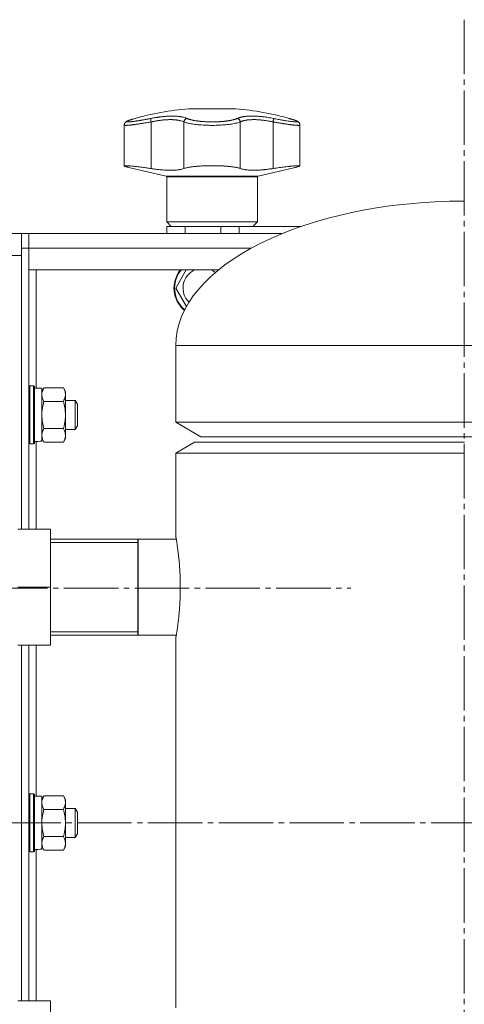
# Model space of a CAD drawing. Units: millimetres. Extents: x 0 to 21052, y -4 to 7425.
# Drawn here: x 2014 to 2137, y 5802 to 6073 of the extents above; entities that cross this region are included whole.
import ezdxf

# ---------------------------------------------------------------- set-up
doc = ezdxf.new("R2010")
doc.units = ezdxf.units.MM
for name, pattern in [('K5LT_AXLED', [19.5, 15, -1.5, 1.5, -1.5]), ('K5LT_BASIC', [0]), ('K5LT_THIN', [0])]:
    doc.linetypes.add(name, pattern=pattern)
for name, color, linetype, true_color in [('G', 3, 'Continuous', 0x00ff00), ('OSI', 2, 'Continuous', 0xffff00), ('R', 1, 'Continuous', 0xff0000), ('WELDING', 7, 'Continuous', 0xffffff)]:
    doc.layers.add(name, color=color, linetype=linetype, true_color=true_color)

msp = doc.modelspace()

# ---------------------------------------------------------------- linework, layer by layer
at = {"layer": 'G', "color": 5, "linetype": 'K5LT_BASIC', "lineweight": 30, "true_color": 0x0000ff}
msp.add_line((2046.61, 5929.86), (2046.61, 5903.42), dxfattribs=at)
at = {"layer": 'OSI', "color": 30, "linetype": 'K5LT_AXLED', "lineweight": 18, "true_color": 0xff8000}
for p, q in [((2136.56, 6073.14), (2136.56, 5628.04)), ((1870.29, 5916.43), (2105.29, 5916.43)), ((1269.43, 5851.64), (4270.03, 5851.64))]:
    msp.add_line(p, q, dxfattribs=at)
at = {"layer": 'R', "color": 7, "linetype": 'K5LT_THIN', "lineweight": 18}
for p, q in [((2060.61, 6048.57), (2073.61, 6048.57)), ((2042.91, 6044.09), (2042.91, 6044.09)), ((2042.91, 6032.82), (2042.91, 6044.09)), ((2042.91, 6044.09), (2042.91, 6044.09)), ((2045.95, 6045.91), (2045.54, 6045.8)), ((2045.95, 6045.91), (2045.54, 6045.8)), ((2050.31, 6044.95), (2050.31, 6032.1)), ((2059.36, 6044.95), (2059.36, 6032.1)), ((2074.86, 6044.95), (2074.86, 6032.1)), ((2083.9, 6044.95), (2083.9, 6032.1)), ((2091.31, 6032.82), (2091.31, 6044.09)), ((2091.31, 6044.09), (2091.31, 6044.09)), ((2091.31, 6044.09), (2091.31, 6044.09)), ((2054.45, 6030.03), (2044.54, 6032.32)), ((2067.11, 6030.03), (2054.45, 6030.03)), ((2079.76, 6030.03), (2067.11, 6030.03)), ((2079.76, 6030.03), (2089.67, 6032.32)), ((2054.61, 6017.39), (2054.61, 6029.84)), ((2079.61, 6029.84), (2054.61, 6029.84)), ((2079.61, 6017.39), (2079.61, 6029.84)), ((2136.56, 6023.14), (2136.66, 6023.14)), ((2055.86, 6016.14), (2054.61, 6017.39)), ((2067.11, 6017.39), (2054.61, 6017.39)), ((2079.61, 6017.39), (2067.11, 6017.39)), ((2078.36, 6016.14), (2079.61, 6017.39)), ((2014.61, 6014.14), (2008.61, 6014.14)), ((2016.61, 6014.14), (2014.61, 6014.14)), ((2014.61, 6014.14), (2014.61, 6010.14)), ((2016.61, 6010.14), (2016.61, 6014.14)), ((2016.61, 6010.14), (2016.61, 6014.14)), ((2086.34, 6014.14), (2016.61, 6014.14)), ((2016.61, 6014.14), (2086.34, 6014.14)), ((2016.61, 6014.14), (2016.71, 6014.14)), ((2086.34, 6014.14), (2016.71, 6014.14)), ((2054.61, 6014.14), (2054.61, 6016.14)), ((2054.61, 6016.14), (2059.73, 6016.14)), ((2059.73, 6016.14), (2069.48, 6016.14)), ((2059.73, 6014.14), (2059.73, 6016.14)), ((2069.48, 6014.14), (2069.48, 6016.14)), ((2069.48, 6016.14), (2074.61, 6016.14)), ((2074.61, 6014.14), (2074.61, 6016.14)), ((2074.61, 6016.14), (2091.68, 6016.14)), ((2074.61, 6014.14), (2086.34, 6014.14)), ((2016.61, 6010.14), (2014.61, 6010.14)), ((2014.61, 6010.14), (2014.61, 5932.64)), ((2016.61, 6004.14), (2016.61, 6010.14)), ((2016.61, 6010.14), (2016.61, 5932.64)), ((2016.61, 6010.14), (2077.9, 6010.14)), ((2014.61, 6008.14), (2008.61, 6008.14)), ((2014.61, 5932.64), (2014.61, 6008.14)), ((2068.88, 6004.14), (2016.61, 6004.14)), ((2018.61, 5971.54), (2018.61, 6004.14)), ((2057.1, 5999.14), (2059.99, 6004.14)), ((2060.05, 5994.03), (2057.1, 5999.14)), ((2057.11, 5962.14), (2057.11, 5983.29)), ((2057.11, 5983.29), (2216.11, 5983.29)), ((2016.91, 5972.14), (2016.61, 5971.96)), ((2017.91, 5972.14), (2016.91, 5972.14)), ((2016.91, 5956.14), (2016.91, 5972.14)), ((2017.91, 5972.14), (2018.21, 5971.96)), ((2017.91, 5956.14), (2017.91, 5972.14)), ((2018.21, 5956.31), (2018.21, 5971.96)), ((2020.21, 5971.54), (2018.21, 5971.54)), ((2020.79, 5971.64), (2020.21, 5970.64)), ((2020.21, 5956.92), (2020.21, 5971.54)), ((2026.13, 5971.64), (2020.79, 5971.64)), ((2026.13, 5971.64), (2026.71, 5970.64)), ((2026.71, 5970.64), (2026.71, 5969.77)), ((2026.13, 5967.89), (2020.79, 5967.89)), ((2026.71, 5969.77), (2026.71, 5964.14)), ((2026.71, 5968.14), (2029.43, 5968.14)), ((2029.43, 5968.14), (2030.01, 5967.14)), ((2029.43, 5968.14), (2029.43, 5964.14)), ((2030.01, 5967.14), (2030.01, 5964.14)), ((2026.71, 5964.14), (2026.71, 5958.51)), ((2029.43, 5964.14), (2029.43, 5960.14)), ((2030.01, 5964.14), (2030.01, 5961.14)), ((2057.11, 5962.14), (2064.04, 5958.14)), ((2057.11, 5962.14), (2216.11, 5962.14)), ((2026.13, 5960.39), (2020.79, 5960.39)), ((2026.71, 5960.14), (2029.43, 5960.14)), ((2029.43, 5960.14), (2030.01, 5961.14)), ((2018.61, 5932.64), (2018.61, 5956.8)), ((2020.79, 5956.63), (2020.21, 5957.64)), ((2026.13, 5956.63), (2026.71, 5957.64)), ((2026.71, 5958.51), (2026.71, 5957.64)), ((2064.04, 5958.14), (2209.18, 5958.14)), ((2016.91, 5956.14), (2016.61, 5956.31)), ((2017.91, 5956.14), (2016.91, 5956.14)), ((2017.91, 5956.14), (2018.21, 5956.31)), ((2026.13, 5956.63), (2020.79, 5956.63)), ((2057.11, 5953.64), (2062.3, 5956.64)), ((2062.3, 5956.64), (2136.61, 5956.64)), ((2057.11, 5930.64), (2057.11, 5953.64)), ((2057.11, 5953.64), (2136.61, 5953.64)), ((2022.61, 5932.64), (2013.61, 5932.64)), ((2022.61, 5916.64), (2022.61, 5932.64)), ((2022.61, 5929.86), (2057.24, 5929.86)), ((2022.61, 5928.95), (2046.61, 5928.95)), ((2022.61, 5916.64), (2013.61, 5916.64)), ((2022.61, 5900.64), (2022.61, 5916.64)), ((2022.61, 5904.32), (2046.61, 5904.32)), ((2022.61, 5903.42), (2057.24, 5903.42)), ((2057.11, 5800.64), (2057.11, 5902.64)), ((2022.61, 5900.64), (2013.61, 5900.64)), ((2014.61, 5900.64), (2014.61, 5802.64)), ((2014.61, 5802.64), (2014.61, 5900.64)), ((2016.61, 5900.64), (2016.61, 5802.64)), ((2018.61, 5859.04), (2018.61, 5900.64)), ((2016.91, 5859.64), (2016.61, 5859.46)), ((2017.91, 5859.64), (2016.91, 5859.64)), ((2016.91, 5843.64), (2016.91, 5859.64)), ((2017.91, 5859.64), (2018.21, 5859.46)), ((2017.91, 5843.64), (2017.91, 5859.64)), ((2018.21, 5843.81), (2018.21, 5859.46)), ((2020.21, 5859.04), (2018.21, 5859.04)), ((2020.79, 5859.14), (2020.21, 5858.14)), ((2020.21, 5844.42), (2020.21, 5859.04)), ((2026.13, 5859.14), (2020.79, 5859.14)), ((2026.13, 5859.14), (2026.71, 5858.14)), ((2026.71, 5858.14), (2026.71, 5857.27)), ((2026.71, 5857.27), (2026.71, 5851.64)), ((2026.13, 5855.39), (2020.79, 5855.39)), ((2026.71, 5855.64), (2029.43, 5855.64)), ((2029.43, 5855.64), (2030.01, 5854.64)), ((2029.43, 5855.64), (2029.43, 5851.64)), ((2030.01, 5854.64), (2030.01, 5851.64)), ((2026.71, 5851.64), (2026.71, 5846.01)), ((2029.43, 5851.64), (2029.43, 5847.64)), ((2030.01, 5851.64), (2030.01, 5848.64)), ((2029.43, 5847.64), (2030.01, 5848.64)), ((2026.13, 5847.89), (2020.79, 5847.89)), ((2026.71, 5847.64), (2029.43, 5847.64)), ((2026.71, 5846.01), (2026.71, 5845.14)), ((2016.91, 5843.64), (2016.61, 5843.81)), ((2017.91, 5843.64), (2016.91, 5843.64)), ((2017.91, 5843.64), (2018.21, 5843.81)), ((2018.61, 5802.64), (2018.61, 5844.3)), ((2020.79, 5844.13), (2020.21, 5845.14)), ((2026.13, 5844.13), (2020.79, 5844.13)), ((2026.13, 5844.13), (2026.71, 5845.14)), ((2022.61, 5802.64), (2013.61, 5802.64)), ((2022.61, 5786.64), (2022.61, 5802.64))]:
    msp.add_line(p, q, dxfattribs=at)
for centre, radius, start, end in [((2067.11, 5970.84), 78, 94.7802, 106.0502), ((2067.11, 5970.84), 78, 73.9498, 85.2198), ((2054.41, 6029.84), 0.2, 0, 77), ((2079.81, 6029.84), 0.2, 103, 180), ((2064.61, 5999.14), 8, 141.3178, 230.2815), ((2064.61, 5999.14), 7.83, 140.2953, 229.9911), ((2064.61, 5999.14), 5.51, 114.7897, 225.5197), ((2064.61, 5999.14), 5.51, 51.4078, 65.2103)]:
    msp.add_arc(centre, radius, start, end, dxfattribs=at)
for centre, major_axis, ratio, start_param, end_param in [((2136.61, 5983.39), (-79.5, -0.1), 0.5, 4.712389, 6.283185), ((2016.21, 5964.14), (-18.29, 0), 0.40452, -4.60284, -4.491949), ((2016.21, 5851.64), (-18.29, 0), 0.40452, -4.60284, -4.491949)]:
    msp.add_ellipse(centre, major_axis=major_axis, ratio=ratio, start_param=start_param, end_param=end_param, dxfattribs=at)
at = {"layer": 'WELDING', "color": 7, "linetype": 'K5LT_THIN', "lineweight": 18}
for points, knots in [([(2050.24, 6045.91), (2050.5, 6045.96), (2050.94, 6046.05), (2051.47, 6046.14), (2051.83, 6046.19), (2052.11, 6046.24), (2052.42, 6046.28), (2052.74, 6046.32), (2053.06, 6046.36), (2053.38, 6046.4), (2053.73, 6046.43), (2054.1, 6046.47), (2054.52, 6046.5), (2054.94, 6046.52), (2055.38, 6046.54), (2055.8, 6046.55), (2056.22, 6046.55), (2056.61, 6046.55), (2057.02, 6046.53), (2057.4, 6046.51), (2057.77, 6046.48), (2058.11, 6046.44), (2058.41, 6046.39), (2058.73, 6046.34), (2059.08, 6046.27), (2059.48, 6046.17), (2059.85, 6046.04), (2060.06, 6045.96), (2060.16, 6045.91)], [0, 0, 0, 0, 1.817349, 3.056387, 3.728657, 4.348504, 5.109782, 5.915676, 6.67712, 7.426842, 8.250117, 9.264083, 10.211416, 11.373776, 12.510973, 13.7579, 14.782653, 15.975674, 17.163136, 18.347873, 19.505889, 20.608274, 21.70244, 22.676394, 24.020369, 25.749851, 27.48879, 29, 29, 29, 29]), ([(2074.05, 6045.91), (2074.17, 6045.96), (2074.37, 6046.04), (2074.64, 6046.13), (2074.82, 6046.19), (2074.97, 6046.22), (2075.13, 6046.26), (2075.32, 6046.31), (2075.52, 6046.35), (2075.74, 6046.38), (2075.97, 6046.42), (2076.23, 6046.45), (2076.51, 6046.48), (2076.8, 6046.51), (2077.12, 6046.53), (2077.5, 6046.54), (2077.92, 6046.55), (2078.35, 6046.55), (2078.79, 6046.54), (2079.19, 6046.53), (2079.6, 6046.51), (2080.02, 6046.48), (2080.47, 6046.44), (2080.9, 6046.39), (2081.36, 6046.34), (2081.92, 6046.27), (2082.59, 6046.17), (2083.29, 6046.04), (2083.76, 6045.96), (2083.98, 6045.91)], [0, 0, 0, 0, 1.806077, 3.048242, 3.738576, 4.289577, 4.945781, 5.732086, 6.560273, 7.339946, 8.109559, 9.081413, 10.032724, 10.913863, 11.922242, 13.128842, 14.39851, 15.694166, 16.859167, 18.073259, 19.003483, 20.205465, 21.344269, 22.468443, 23.482152, 24.86412, 26.644959, 28.428316, 30, 30, 30, 30]), ([(2045.54, 6045.8), (2045.32, 6045.73), (2045.13, 6045.68), (2044.78, 6045.57), (2044.62, 6045.52), (2044.34, 6045.42), (2044.22, 6045.38), (2044.01, 6045.3), (2043.92, 6045.26), (2043.76, 6045.19), (2043.69, 6045.16), (2043.56, 6045.09), (2043.51, 6045.06), (2043.41, 6045), (2043.37, 6044.97), (2043.28, 6044.9), (2043.25, 6044.86), (2043.18, 6044.79), (2043.15, 6044.75), (2043.09, 6044.68), (2043.06, 6044.64), (2043.02, 6044.55), (2043, 6044.51), (2042.96, 6044.42), (2042.95, 6044.38), (2042.93, 6044.28), (2042.92, 6044.23), (2042.91, 6044.15), (2042.91, 6044.12), (2042.91, 6044.09)], [0.031107, 0.031107, 0.031107, 0.031107, 7.326915, 7.326915, 14.012754, 14.012754, 20.325533, 20.325533, 25.793729, 25.793729, 30.504506, 30.504506, 34.22777, 34.22777, 37.022325, 37.022325, 39.128709, 39.128709, 40.811781, 40.811781, 42.251148, 42.251148, 43.552224, 43.552224, 44.890988, 44.890988, 46.142145, 46.142145, 46.952771, 46.952771, 46.952771, 46.952771]), ([(2050.31, 6044.95), (2049.99, 6044.89), (2049.43, 6044.79), (2048.71, 6044.67), (2048.18, 6044.59), (2047.77, 6044.52), (2047.41, 6044.47), (2047.08, 6044.42), (2046.77, 6044.37), (2046.46, 6044.33), (2046.17, 6044.29), (2045.87, 6044.24), (2045.57, 6044.2), (2045.27, 6044.17), (2044.97, 6044.13), (2044.7, 6044.1), (2044.45, 6044.07), (2044.23, 6044.05), (2044.02, 6044.04), (2043.84, 6044.02), (2043.68, 6044.01), (2043.52, 6044), (2043.37, 6044), (2043.24, 6044), (2043.13, 6044.01), (2043.04, 6044.02), (2042.97, 6044.03), (2042.93, 6044.05), (2042.91, 6044.07), (2042.91, 6044.08), (2042.91, 6044.09)], [0, 0, 0, 0, 2.433986, 4.357741, 5.687979, 6.760633, 7.77118, 8.734022, 9.685994, 10.580531, 11.501466, 12.448755, 13.49932, 14.589719, 15.700619, 16.822526, 17.859426, 18.916522, 19.852808, 20.797681, 21.769268, 22.72665, 23.861098, 24.937231, 26.066894, 27.22149, 28.345589, 29.551163, 30.54422, 31, 31, 31, 31]), ([(2045.54, 6045.8), (2045.43, 6045.77), (2045.23, 6045.71), (2044.98, 6045.63), (2044.76, 6045.56), (2044.57, 6045.5), (2044.38, 6045.43), (2044.18, 6045.36), (2043.99, 6045.29), (2043.82, 6045.21), (2043.7, 6045.14), (2043.63, 6045.09), (2043.6, 6045.05), (2043.61, 6045.01), (2043.65, 6044.99), (2043.73, 6044.97), (2043.86, 6044.95), (2044.04, 6044.95), (2044.25, 6044.96), (2044.46, 6044.97), (2044.67, 6044.99), (2044.85, 6045.01), (2045.03, 6045.03), (2045.2, 6045.05), (2045.42, 6045.08), (2045.65, 6045.11), (2045.92, 6045.15), (2046.16, 6045.18), (2046.45, 6045.23), (2046.72, 6045.27), (2046.99, 6045.31), (2047.23, 6045.35), (2047.47, 6045.39), (2047.73, 6045.44), (2048, 6045.49), (2048.28, 6045.54), (2048.55, 6045.59), (2048.83, 6045.64), (2049.1, 6045.69), (2049.4, 6045.75), (2049.7, 6045.8), (2049.99, 6045.86), (2050.16, 6045.9), (2050.24, 6045.91)], [0, 0, 0, 0, 1.301336, 2.464115, 3.448096, 4.468247, 5.549245, 6.727805, 8.232536, 9.858255, 11.523808, 13.005555, 14.410916, 15.765059, 17.068857, 18.520495, 20.093857, 21.741527, 23.250907, 24.56905, 25.635246, 26.56167, 27.378416, 28.124554, 28.800087, 30.209429, 30.904427, 31.855741, 32.806423, 33.863211, 34.614292, 35.397921, 36.138092, 36.909406, 37.747827, 38.543258, 39.363268, 40.117068, 40.876683, 41.655022, 42.574895, 43.376567, 44, 44, 44, 44]), ([(2050.24, 6045.91), (2050.23, 6045.9), (2050.22, 6045.86), (2050.21, 6045.78), (2050.22, 6045.67), (2050.22, 6045.55), (2050.24, 6045.42), (2050.26, 6045.22), (2050.29, 6045.05), (2050.31, 6044.95)], [0, 0, 0, 0, 1.474029, 2.805708, 3.989074, 5.207094, 6.378575, 7.678095, 10, 10, 10, 10]), ([(2059.36, 6044.95), (2059.22, 6045.01), (2058.96, 6045.13), (2058.56, 6045.25), (2058.19, 6045.34), (2057.87, 6045.41), (2057.57, 6045.45), (2057.3, 6045.49), (2057.02, 6045.52), (2056.73, 6045.55), (2056.45, 6045.56), (2056.15, 6045.58), (2055.82, 6045.58), (2055.43, 6045.58), (2055.01, 6045.57), (2054.59, 6045.55), (2054.19, 6045.53), (2053.8, 6045.5), (2053.4, 6045.46), (2053.01, 6045.41), (2052.62, 6045.36), (2052.26, 6045.31), (2051.95, 6045.26), (2051.68, 6045.21), (2051.44, 6045.17), (2051.19, 6045.13), (2050.95, 6045.08), (2050.71, 6045.03), (2050.5, 6044.99), (2050.37, 6044.96), (2050.31, 6044.95)], [0, 0, 0, 0, 2.421987, 4.483994, 6.041199, 7.473879, 8.665845, 9.694029, 10.761527, 11.776401, 12.806542, 13.770978, 14.902771, 16.171899, 17.589385, 18.897605, 20.088774, 21.206235, 22.359993, 23.528817, 24.617275, 25.653349, 26.573697, 27.266495, 27.915467, 28.580496, 29.27205, 29.944318, 30.520301, 31, 31, 31, 31]), ([(2060.16, 6045.91), (2060.1, 6045.9), (2059.99, 6045.86), (2059.84, 6045.78), (2059.71, 6045.67), (2059.59, 6045.55), (2059.5, 6045.42), (2059.43, 6045.26), (2059.38, 6045.1), (2059.36, 6045), (2059.36, 6044.95)], [0, 0, 0, 0, 1.621438, 3.086299, 4.388011, 5.72784, 7.016469, 8.44594, 9.761539, 11, 11, 11, 11]), ([(2074.86, 6044.95), (2074.67, 6044.88), (2074.28, 6044.74), (2073.59, 6044.57), (2072.87, 6044.43), (2072.1, 6044.31), (2071.28, 6044.21), (2070.42, 6044.13), (2069.53, 6044.07), (2068.64, 6044.03), (2067.8, 6044), (2067.02, 6044), (2066.26, 6044.01), (2065.46, 6044.03), (2064.59, 6044.07), (2063.69, 6044.14), (2062.81, 6044.22), (2061.97, 6044.33), (2061.21, 6044.46), (2060.34, 6044.63), (2059.75, 6044.8), (2059.42, 6044.93), (2059.36, 6044.95)], [0, 0, 0, 0, 1.514427, 2.831223, 3.995341, 5.174243, 6.346499, 7.467156, 8.587093, 9.698671, 10.722691, 11.622689, 12.4724, 13.429898, 14.506012, 15.669549, 16.840888, 18.030248, 19.227656, 20.409604, 22.512802, 23, 23, 23, 23]), ([(2060.16, 6045.91), (2060.23, 6045.88), (2060.35, 6045.83), (2060.52, 6045.77), (2060.65, 6045.72), (2060.77, 6045.69), (2060.89, 6045.65), (2061.04, 6045.61), (2061.2, 6045.56), (2061.38, 6045.52), (2061.57, 6045.47), (2061.79, 6045.42), (2062.02, 6045.38), (2062.26, 6045.33), (2062.51, 6045.29), (2062.77, 6045.25), (2063.04, 6045.21), (2063.29, 6045.18), (2063.54, 6045.15), (2063.8, 6045.12), (2064.07, 6045.09), (2064.33, 6045.07), (2064.59, 6045.05), (2064.86, 6045.03), (2065.16, 6045.01), (2065.47, 6044.99), (2065.78, 6044.98), (2066.08, 6044.97), (2066.4, 6044.96), (2066.72, 6044.95), (2067.05, 6044.95), (2067.36, 6044.95), (2067.66, 6044.96), (2067.92, 6044.96), (2068.18, 6044.97), (2068.43, 6044.98), (2068.7, 6044.99), (2068.96, 6045), (2069.21, 6045.02), (2069.47, 6045.03), (2069.75, 6045.06), (2070.04, 6045.08), (2070.33, 6045.11), (2070.6, 6045.14), (2070.85, 6045.17), (2071.09, 6045.2), (2071.33, 6045.23), (2071.57, 6045.27), (2071.88, 6045.32), (2072.18, 6045.37), (2072.47, 6045.43), (2072.68, 6045.48), (2072.89, 6045.53), (2073.08, 6045.58), (2073.25, 6045.63), (2073.41, 6045.67), (2073.57, 6045.72), (2073.72, 6045.78), (2073.88, 6045.84), (2073.99, 6045.89), (2074.05, 6045.91)], [0, 0, 0, 0, 1.563016, 2.745017, 3.559599, 4.211422, 4.981132, 5.833142, 6.78542, 7.6967, 8.770762, 9.829731, 10.91058, 12.018205, 13.15686, 14.321449, 15.451426, 16.500552, 17.456757, 18.490667, 19.526954, 20.615965, 21.460942, 22.417706, 23.584843, 24.755677, 25.852954, 26.927187, 27.976421, 29.212545, 30.291317, 31.484138, 32.482077, 33.437651, 34.28809, 35.180892, 36.173411, 37.123947, 37.982357, 38.918865, 39.924302, 41.10133, 42.2284, 43.342044, 44.283798, 45.246484, 46.224585, 47.283832, 48.244599, 50.343782, 51.438263, 52.511957, 53.564862, 54.607285, 55.607971, 56.566921, 57.49639, 58.523334, 59.647752, 61, 61, 61, 61]), ([(2074.05, 6045.91), (2074.11, 6045.9), (2074.23, 6045.86), (2074.38, 6045.78), (2074.51, 6045.67), (2074.62, 6045.55), (2074.72, 6045.42), (2074.79, 6045.26), (2074.84, 6045.1), (2074.85, 6045), (2074.86, 6044.95)], [0, 0, 0, 0, 1.621432, 3.086279, 4.387981, 5.727803, 7.016433, 8.445905, 9.761515, 11, 11, 11, 11]), ([(2083.9, 6044.95), (2083.6, 6045.01), (2083.06, 6045.13), (2082.33, 6045.25), (2081.74, 6045.34), (2081.25, 6045.41), (2080.83, 6045.45), (2080.45, 6045.49), (2079.98, 6045.53), (2079.53, 6045.56), (2079.09, 6045.58), (2078.74, 6045.58), (2078.35, 6045.58), (2077.96, 6045.57), (2077.59, 6045.55), (2077.25, 6045.53), (2076.95, 6045.5), (2076.65, 6045.46), (2076.37, 6045.41), (2076.12, 6045.36), (2075.89, 6045.31), (2075.7, 6045.26), (2075.55, 6045.21), (2075.41, 6045.17), (2075.28, 6045.13), (2075.16, 6045.08), (2075.04, 6045.03), (2074.94, 6044.99), (2074.89, 6044.96), (2074.86, 6044.95)], [0, 0, 0, 0, 2.343858, 4.339349, 5.846321, 7.232786, 8.386302, 9.381319, 10.414381, 12.393428, 13.326753, 14.422036, 15.650225, 17.021985, 18.288005, 19.440749, 20.522163, 21.638703, 22.769823, 23.823169, 24.825822, 25.716481, 26.38693, 27.014968, 27.658545, 28.32779, 28.978372, 29.535776, 30, 30, 30, 30]), ([(2083.98, 6045.91), (2083.98, 6045.9), (2083.99, 6045.86), (2084, 6045.78), (2084, 6045.67), (2083.99, 6045.55), (2083.98, 6045.42), (2083.95, 6045.22), (2083.92, 6045.05), (2083.9, 6044.95)], [0, 0, 0, 0, 1.474035, 2.805727, 3.9891, 5.207128, 6.378608, 7.678128, 10, 10, 10, 10]), ([(2091.31, 6044.09), (2091.31, 6044.08), (2091.3, 6044.07), (2091.29, 6044.05), (2091.25, 6044.04), (2091.2, 6044.02), (2091.13, 6044.01), (2091.04, 6044), (2090.93, 6044), (2090.79, 6044), (2090.62, 6044.01), (2090.44, 6044.02), (2090.22, 6044.03), (2090, 6044.05), (2089.76, 6044.07), (2089.54, 6044.1), (2089.3, 6044.12), (2089.04, 6044.16), (2088.75, 6044.19), (2088.43, 6044.23), (2088.08, 6044.28), (2087.7, 6044.33), (2087.33, 6044.39), (2086.99, 6044.44), (2086.66, 6044.49), (2086.32, 6044.54), (2085.97, 6044.6), (2085.62, 6044.66), (2085.27, 6044.71), (2084.94, 6044.77), (2084.62, 6044.82), (2084.32, 6044.88), (2084.07, 6044.92), (2083.95, 6044.94), (2083.9, 6044.95)], [0, 0, 0, 0, 0.519386, 1.711818, 2.767988, 3.833835, 4.929884, 6.009923, 7.28997, 8.504076, 9.778634, 11.082163, 12.351409, 13.714412, 14.836494, 15.929612, 16.989184, 18.076174, 19.283085, 20.477788, 21.857301, 23.249902, 24.510328, 25.655487, 26.679088, 27.735554, 28.824291, 29.930496, 31.014909, 31.974771, 32.910397, 33.911094, 34.607629, 35, 35, 35, 35]), ([(2083.98, 6045.91), (2084.43, 6045.82), (2085.28, 6045.65), (2086.41, 6045.45), (2087.31, 6045.3), (2088.05, 6045.18), (2088.68, 6045.09), (2089.23, 6045.02), (2089.68, 6044.98), (2090.01, 6044.96), (2090.24, 6044.95), (2090.38, 6044.96), (2090.47, 6044.96), (2090.53, 6044.98), (2090.57, 6044.99), (2090.59, 6045), (2090.61, 6045.02), (2090.61, 6045.04), (2090.6, 6045.07), (2090.58, 6045.09), (2090.54, 6045.12), (2090.49, 6045.16), (2090.42, 6045.2), (2090.34, 6045.23), (2090.26, 6045.27), (2090.18, 6045.3), (2090.09, 6045.34), (2089.97, 6045.39), (2089.8, 6045.45), (2089.57, 6045.52), (2089.31, 6045.61), (2089.06, 6045.68), (2088.89, 6045.73), (2088.82, 6045.75)], [0, 0, 0, 0, 2.895315, 5.441954, 7.639917, 9.477561, 11.348893, 13.189783, 14.9742, 16.593199, 17.961179, 19.041677, 19.853998, 20.547875, 21.168846, 21.750561, 22.293022, 22.996447, 23.684189, 24.408888, 24.998924, 25.722096, 26.458866, 27.14536, 27.698612, 28.185519, 28.707252, 29.365088, 30.232211, 31.246726, 32.306515, 33.338395, 34, 34, 34, 34]), ([(2088.82, 6045.75), (2088.77, 6045.77), (2088.64, 6045.81), (2088.46, 6045.86), (2088.32, 6045.9), (2088.27, 6045.91)], [0, 0, 0, 0, 1.62134, 4.39576, 6, 6, 6, 6]), ([(2088.82, 6045.75), (2088.77, 6045.77), (2088.64, 6045.81), (2088.46, 6045.86), (2088.32, 6045.9), (2088.27, 6045.91)], [0, 0, 0, 0, 1.62134, 4.39576, 6, 6, 6, 6]), ([(2088.76, 6045.77), (2088.87, 6045.74), (2088.98, 6045.71), (2089.27, 6045.62), (2089.45, 6045.56), (2089.75, 6045.46), (2089.88, 6045.42), (2090.11, 6045.33), (2090.21, 6045.3), (2090.39, 6045.22), (2090.46, 6045.19), (2090.6, 6045.12), (2090.66, 6045.09), (2090.76, 6045.02), (2090.81, 6044.99), (2090.9, 6044.93), (2090.94, 6044.89), (2091.01, 6044.82), (2091.04, 6044.78), (2091.1, 6044.71), (2091.13, 6044.67), (2091.18, 6044.59), (2091.2, 6044.55), (2091.24, 6044.46), (2091.26, 6044.41), (2091.28, 6044.32), (2091.29, 6044.27), (2091.3, 6044.18), (2091.31, 6044.14), (2091.31, 6044.1)], [1.017247, 1.017247, 1.017247, 1.017247, 5.086233, 5.086233, 12.328482, 12.328482, 18.789246, 18.789246, 24.664386, 24.664386, 29.803904, 29.803904, 34.000256, 34.000256, 37.120515, 37.120515, 39.434549, 39.434549, 41.243998, 41.243998, 42.761873, 42.761873, 44.116398, 44.116398, 45.511462, 45.511462, 46.808997, 46.808997, 47.884055, 47.884055, 47.884055, 47.884055]), ([(2042.91, 6032.82), (2042.91, 6032.84), (2042.95, 6032.86), (2043.06, 6032.87), (2043.14, 6032.88), (2043.29, 6032.88), (2043.45, 6032.88), (2043.66, 6032.88), (2043.87, 6032.87), (2044.12, 6032.85), (2044.52, 6032.82), (2044.98, 6032.78), (2045.58, 6032.73), (2046.12, 6032.67), (2046.62, 6032.61), (2047.19, 6032.54), (2047.79, 6032.47), (2048.48, 6032.37), (2049.11, 6032.28), (2049.71, 6032.2), (2050.11, 6032.13), (2050.31, 6032.1)], [0, 0, 0, 0, 2.283603, 2.746811, 3.688368, 4.333735, 5.790605, 6.361147, 7.298769, 8.369904, 9.141456, 11.18026, 12.455741, 13.746294, 14.999113, 15.804279, 17.335209, 18.689309, 19.822384, 20.886736, 22, 22, 22, 22]), ([(2044.54, 6032.32), (2044.36, 6032.36), (2044.09, 6032.43), (2043.78, 6032.5), (2043.56, 6032.56), (2043.35, 6032.62), (2043.2, 6032.67), (2043.09, 6032.71), (2043.02, 6032.74), (2042.93, 6032.78), (2042.91, 6032.8), (2042.91, 6032.82)], [0, 0, 0, 0, 2.022681, 3.417899, 4.329071, 5.651363, 7.311645, 7.837491, 8.865529, 9.971607, 12, 12, 12, 12]), ([(2059.36, 6032.1), (2059.49, 6032.15), (2059.78, 6032.24), (2060.24, 6032.35), (2060.7, 6032.44), (2061.09, 6032.5), (2061.54, 6032.57), (2062.04, 6032.63), (2062.61, 6032.69), (2063.17, 6032.74), (2063.58, 6032.77), (2064.1, 6032.8), (2064.6, 6032.83), (2065.23, 6032.85), (2065.62, 6032.86), (2066.02, 6032.87), (2066.29, 6032.88), (2066.71, 6032.88), (2066.94, 6032.88), (2067.11, 6032.88)], [0, 0, 0, 0, 1.896889, 3.70907, 5.03954, 6.345258, 7.197966, 8.832277, 10.359475, 11.443591, 12.813698, 13.14213, 14.987903, 16.069385, 17.23491, 17.442488, 18.569299, 18.939249, 20, 20, 20, 20]), ([(2067.11, 6032.88), (2067.46, 6032.88), (2068.03, 6032.88), (2068.9, 6032.86), (2069.58, 6032.83), (2070.4, 6032.79), (2071, 6032.74), (2071.65, 6032.69), (2072.19, 6032.63), (2072.96, 6032.53), (2073.55, 6032.43), (2074.1, 6032.32), (2074.48, 6032.22), (2074.75, 6032.14), (2074.86, 6032.1)], [0, 0, 0, 0, 1.670639, 2.627115, 4.114752, 4.955701, 6.648212, 7.237275, 8.445809, 9.68623, 11.823739, 12.371533, 13.855843, 15, 15, 15, 15]), ([(2083.9, 6032.1), (2084.2, 6032.15), (2084.78, 6032.24), (2085.61, 6032.36), (2086.4, 6032.46), (2087.18, 6032.56), (2087.77, 6032.63), (2088.18, 6032.68), (2088.45, 6032.71), (2088.78, 6032.74), (2089.08, 6032.77), (2089.45, 6032.8), (2089.74, 6032.83), (2090.09, 6032.85), (2090.4, 6032.87), (2090.64, 6032.88), (2090.83, 6032.88), (2090.97, 6032.88), (2091.11, 6032.88), (2091.21, 6032.87), (2091.29, 6032.85), (2091.31, 6032.83), (2091.31, 6032.82)], [0, 0, 0, 0, 1.702536, 3.329021, 4.915581, 6.460419, 8.280735, 8.965651, 9.407337, 10.270842, 11.50053, 11.795373, 13.449637, 14.182144, 15.498308, 16.977664, 17.431134, 18.408106, 19.54918, 20.528718, 21.647739, 23, 23, 23, 23]), ([(2091.31, 6032.82), (2091.31, 6032.81), (2091.28, 6032.78), (2091.19, 6032.73), (2091.05, 6032.68), (2090.88, 6032.63), (2090.62, 6032.55), (2090.29, 6032.47), (2089.95, 6032.39), (2089.74, 6032.34), (2089.67, 6032.32)], [0, 0, 0, 0, 1.728416, 3.182641, 4.164825, 5.614476, 7.000448, 8.745926, 10.289791, 11, 11, 11, 11]), ([(2050.31, 6032.1), (2050.74, 6032.03), (2051.57, 6031.91), (2052.67, 6031.78), (2053.62, 6031.69), (2054.33, 6031.65), (2055.15, 6031.61), (2055.91, 6031.61), (2056.68, 6031.64), (2057.27, 6031.68), (2057.75, 6031.74), (2058.27, 6031.82), (2058.81, 6031.93), (2059.18, 6032.04), (2059.36, 6032.1)], [0, 0, 0, 0, 1.688702, 3.2962, 4.476585, 5.62424, 6.366041, 8.158237, 9.209684, 10.253427, 11.308213, 12.016044, 13.46806, 15, 15, 15, 15]), ([(2074.86, 6032.1), (2075, 6032.05), (2075.36, 6031.94), (2075.83, 6031.84), (2076.34, 6031.75), (2076.8, 6031.69), (2077.36, 6031.65), (2078.01, 6031.62), (2078.75, 6031.61), (2079.6, 6031.63), (2080.48, 6031.69), (2081.15, 6031.74), (2081.94, 6031.83), (2082.76, 6031.93), (2083.52, 6032.04), (2083.9, 6032.1)], [0, 0, 0, 0, 1.360879, 3.093826, 3.515947, 4.775024, 5.999189, 6.790444, 8.32587, 9.823662, 10.936988, 12.438593, 12.817113, 14.36593, 16, 16, 16, 16]), ([(2020.79, 5971.64), (2020.68, 5971.46), (2020.53, 5971.17), (2020.39, 5970.79), (2020.32, 5970.57), (2020.26, 5970.35), (2020.22, 5970.11), (2020.2, 5969.83), (2020.21, 5969.58), (2020.23, 5969.36), (2020.27, 5969.15), (2020.33, 5968.93), (2020.42, 5968.64), (2020.57, 5968.3), (2020.71, 5968.02), (2020.79, 5967.89)], [0, 0, 0, 0, 2.402098, 3.730014, 4.86269, 5.269184, 6.530032, 7.866512, 8.778571, 9.697781, 10.615939, 11.535476, 12.447686, 14.229245, 16, 16, 16, 16]), ([(2026.71, 5969.77), (2026.71, 5969.87), (2026.7, 5970.09), (2026.64, 5970.42), (2026.49, 5970.95), (2026.29, 5971.36), (2026.13, 5971.64)], [0, 0, 0, 0, 1.168741, 2.328002, 3.738791, 7, 7, 7, 7]), ([(2020.79, 5967.89), (2020.67, 5967.47), (2020.51, 5966.84), (2020.35, 5965.99), (2020.27, 5965.36), (2020.22, 5964.74), (2020.21, 5964.34), (2020.21, 5964.14)], [0, 0, 0, 0, 2.763269, 4.095055, 5.429798, 6.743807, 8, 8, 8, 8]), ([(2026.13, 5967.89), (2026.25, 5968.1), (2026.41, 5968.42), (2026.56, 5968.84), (2026.65, 5969.16), (2026.7, 5969.46), (2026.71, 5969.67), (2026.71, 5969.77)], [0, 0, 0, 0, 2.763221, 4.094984, 5.429703, 6.74369, 8, 8, 8, 8]), ([(2026.71, 5964.14), (2026.71, 5964.34), (2026.7, 5964.75), (2026.64, 5965.42), (2026.49, 5966.48), (2026.29, 5967.32), (2026.13, 5967.89)], [0, 0, 0, 0, 1.115876, 2.250975, 3.703525, 7, 7, 7, 7]), ([(2020.21, 5964.14), (2020.21, 5963.92), (2020.22, 5963.5), (2020.28, 5962.83), (2020.43, 5961.78), (2020.62, 5960.95), (2020.79, 5960.39)], [0, 0, 0, 0, 1.168665, 2.327941, 3.738749, 7, 7, 7, 7]), ([(2026.13, 5960.39), (2026.27, 5960.87), (2026.44, 5961.58), (2026.59, 5962.5), (2026.67, 5963.11), (2026.7, 5963.65), (2026.71, 5963.99), (2026.71, 5964.14)], [0, 0, 0, 0, 3.216061, 4.562172, 5.854443, 7.091223, 8, 8, 8, 8]), ([(2020.79, 5960.39), (2020.68, 5960.2), (2020.53, 5959.92), (2020.39, 5959.54), (2020.32, 5959.31), (2020.26, 5959.09), (2020.22, 5958.85), (2020.2, 5958.57), (2020.21, 5958.32), (2020.23, 5958.11), (2020.27, 5957.89), (2020.33, 5957.67), (2020.42, 5957.39), (2020.57, 5957.04), (2020.71, 5956.77), (2020.79, 5956.63)], [0, 0, 0, 0, 2.402098, 3.730014, 4.86269, 5.269184, 6.530032, 7.866512, 8.778571, 9.697781, 10.615939, 11.535476, 12.447686, 14.229245, 16, 16, 16, 16]), ([(2026.71, 5958.51), (2026.71, 5958.62), (2026.7, 5958.83), (2026.64, 5959.16), (2026.49, 5959.69), (2026.29, 5960.1), (2026.13, 5960.39)], [0, 0, 0, 0, 1.168741, 2.328002, 3.738791, 7, 7, 7, 7]), ([(2026.13, 5956.63), (2026.25, 5956.84), (2026.41, 5957.16), (2026.56, 5957.58), (2026.65, 5957.9), (2026.7, 5958.21), (2026.71, 5958.41), (2026.71, 5958.51)], [0, 0, 0, 0, 2.763221, 4.094984, 5.429703, 6.74369, 8, 8, 8, 8]), ([(2058.35, 5916.64), (2058.35, 5917.17), (2058.34, 5918.17), (2058.3, 5919.57), (2058.24, 5920.82), (2058.17, 5921.99), (2058.1, 5922.98), (2058.01, 5923.95), (2057.92, 5924.9), (2057.8, 5925.93), (2057.7, 5926.73), (2057.6, 5927.47), (2057.51, 5928.17), (2057.4, 5928.85), (2057.3, 5929.5), (2057.23, 5929.94), (2057.18, 5930.25), (2057.14, 5930.44), (2057.11, 5930.6), (2057.1, 5930.65), (2057.11, 5930.62), (2057.13, 5930.53), (2057.16, 5930.32), (2057.21, 5930.06), (2057.24, 5929.86)], [0, 0, 0, 0, 1.484149, 2.80153, 3.978579, 5.123514, 6.297786, 7.029851, 8.251704, 9.491384, 10.775252, 11.390642, 12.59644, 14.020772, 15.018879, 16.694612, 17.464569, 18.265939, 19.287255, 20.619839, 21.438879, 22.257587, 23.245416, 25, 25, 25, 25]), ([(2057.24, 5903.42), (2057.22, 5903.29), (2057.18, 5903.07), (2057.14, 5902.84), (2057.11, 5902.68), (2057.1, 5902.62), (2057.11, 5902.68), (2057.14, 5902.83), (2057.18, 5903.05), (2057.23, 5903.36), (2057.29, 5903.72), (2057.35, 5904.11), (2057.42, 5904.54), (2057.53, 5905.24), (2057.66, 5906.18), (2057.79, 5907.27), (2057.88, 5908.04), (2057.96, 5908.85), (2058.03, 5909.55), (2058.11, 5910.43), (2058.16, 5911.21), (2058.23, 5912.26), (2058.29, 5913.39), (2058.33, 5914.72), (2058.35, 5915.78), (2058.35, 5916.44), (2058.35, 5916.64)], [0, 0, 0, 0, 1.20166, 2.303856, 3.357683, 4.72819, 6.115319, 7.163067, 8.323338, 9.242348, 10.482201, 11.376594, 12.080509, 13.244146, 15.350188, 16.651873, 17.890355, 18.391043, 19.692456, 20.372753, 21.435257, 22.29587, 23.778868, 25.00028, 26.394531, 27, 27, 27, 27]), ([(2020.79, 5859.14), (2020.68, 5858.96), (2020.53, 5858.67), (2020.39, 5858.29), (2020.32, 5858.07), (2020.26, 5857.85), (2020.22, 5857.61), (2020.2, 5857.33), (2020.21, 5857.08), (2020.23, 5856.86), (2020.27, 5856.65), (2020.33, 5856.43), (2020.42, 5856.14), (2020.57, 5855.8), (2020.71, 5855.52), (2020.79, 5855.39)], [0, 0, 0, 0, 2.402098, 3.730014, 4.86269, 5.269184, 6.530032, 7.866512, 8.778571, 9.697781, 10.615939, 11.535476, 12.447686, 14.229245, 16, 16, 16, 16]), ([(2026.71, 5857.27), (2026.71, 5857.37), (2026.7, 5857.59), (2026.64, 5857.92), (2026.49, 5858.45), (2026.29, 5858.86), (2026.13, 5859.14)], [0, 0, 0, 0, 1.168741, 2.328002, 3.738791, 7, 7, 7, 7]), ([(2026.13, 5855.39), (2026.25, 5855.6), (2026.41, 5855.92), (2026.56, 5856.34), (2026.65, 5856.66), (2026.7, 5856.96), (2026.71, 5857.17), (2026.71, 5857.27)], [0, 0, 0, 0, 2.763221, 4.094984, 5.429703, 6.74369, 8, 8, 8, 8]), ([(2020.79, 5855.39), (2020.67, 5854.97), (2020.51, 5854.34), (2020.35, 5853.49), (2020.27, 5852.86), (2020.22, 5852.24), (2020.21, 5851.84), (2020.21, 5851.64)], [0, 0, 0, 0, 2.763269, 4.095055, 5.429798, 6.743807, 8, 8, 8, 8]), ([(2026.71, 5851.64), (2026.71, 5851.84), (2026.7, 5852.25), (2026.64, 5852.92), (2026.49, 5853.98), (2026.29, 5854.82), (2026.13, 5855.39)], [0, 0, 0, 0, 1.115876, 2.250975, 3.703525, 7, 7, 7, 7]), ([(2020.21, 5851.64), (2020.21, 5851.42), (2020.22, 5851), (2020.28, 5850.33), (2020.43, 5849.28), (2020.62, 5848.45), (2020.79, 5847.89)], [0, 0, 0, 0, 1.168665, 2.327941, 3.738749, 7, 7, 7, 7]), ([(2026.13, 5847.89), (2026.27, 5848.37), (2026.44, 5849.08), (2026.59, 5850), (2026.67, 5850.61), (2026.7, 5851.15), (2026.71, 5851.49), (2026.71, 5851.64)], [0, 0, 0, 0, 3.216061, 4.562172, 5.854443, 7.091223, 8, 8, 8, 8]), ([(2020.79, 5847.89), (2020.68, 5847.7), (2020.53, 5847.42), (2020.39, 5847.04), (2020.32, 5846.81), (2020.26, 5846.59), (2020.22, 5846.35), (2020.2, 5846.07), (2020.21, 5845.82), (2020.23, 5845.61), (2020.27, 5845.39), (2020.33, 5845.17), (2020.42, 5844.89), (2020.57, 5844.54), (2020.71, 5844.27), (2020.79, 5844.13)], [0, 0, 0, 0, 2.402098, 3.730014, 4.86269, 5.269184, 6.530032, 7.866512, 8.778571, 9.697781, 10.615939, 11.535476, 12.447686, 14.229245, 16, 16, 16, 16]), ([(2026.71, 5846.01), (2026.71, 5846.12), (2026.7, 5846.33), (2026.64, 5846.66), (2026.49, 5847.19), (2026.29, 5847.6), (2026.13, 5847.89)], [0, 0, 0, 0, 1.168741, 2.328002, 3.738791, 7, 7, 7, 7]), ([(2026.13, 5844.13), (2026.25, 5844.34), (2026.41, 5844.66), (2026.56, 5845.08), (2026.65, 5845.4), (2026.7, 5845.71), (2026.71, 5845.91), (2026.71, 5846.01)], [0, 0, 0, 0, 2.763221, 4.094984, 5.429703, 6.74369, 8, 8, 8, 8])]:
    msp.add_open_spline(points, degree=3, knots=knots, dxfattribs=at)

doc.saveas('drawing.dxf')
